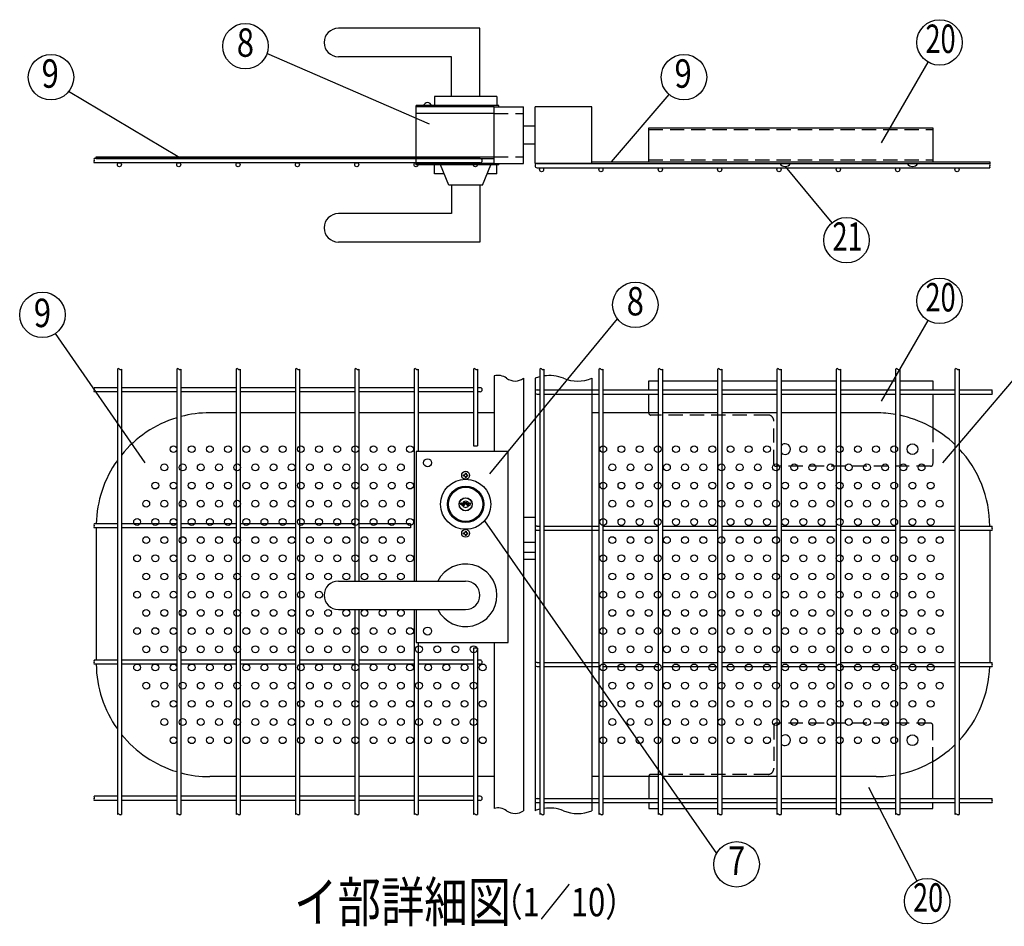
# Model space of a CAD drawing. Extents: x 214 to 8221, y 76 to 5280.
# Drawn here: x 3517 to 5249, y 2788 to 4383 of the extents above; entities that cross this region are included whole.
import ezdxf
from ezdxf.enums import TextEntityAlignment as Align

# ---------------------------------------------------------------- set-up
doc = ezdxf.new("R2010")
doc.units = 0
doc.header["$LTSCALE"] = 100
doc.header["$MEASUREMENT"] = 0
doc.linetypes.add('HIDDEN', pattern=[0.375, 0.25, -0.125])
for name, color, linetype in [('HASEN', 7, 'HIDDEN'), ('MOJI', 6, 'CONTINUOUS'), ('SJC', 1, 'CONTINUOUS'), ('SUNPOU', 4, 'CONTINUOUS')]:
    doc.layers.add(name, color=color, linetype=linetype)
doc.styles.add('EXT08', font='ROMANS', dxfattribs={"width": 0.8, "bigfont": 'EXTFONT'})

# ---------------------------------------------------------------- blocks, each defined once
blk = doc.blocks.new('A$C672221A9')
at = {"layer": 'MOJI'}
for p, q in [((-4, 210), (-4, 212)), ((-4, 212), (-2, 212)), ((-4, 210), (-2, 210)), ((-1, 215), (-1, 213)), ((-1, 215), (1, 215)), ((-1, 209), (-1, 207)), ((1, 215), (1, 213)), ((1, 209), (1, 207)), ((2, 212), (4, 212)), ((2, 210), (4, 210)), ((4, 210), (4, 212)), ((1, 207), (-1, 207)), ((-8.7, 159.4), (-8.7, 162.1)), ((-7.5, 162.1), (-8.7, 162.1)), ((-5.8, 157.7), (-8.7, 159.4)), ((-7.5, 162.1), (-4.7, 160.5)), ((-2.7, 157.7), (-5.8, 157.7)), ((-3.4, 160.5), (-4.7, 160.5)), ((-2.2, 162.5), (-3.4, 160.5)), ((-2.7, 157.7), (-1.3, 160.1)), ((2.2, 162.5), (-2.2, 162.5)), ((1.3, 160.1), (-1.3, 160.1)), ((2.7, 157.7), (1.3, 160.1)), ((2.2, 162.5), (3.4, 160.5)), ((5.8, 157.7), (2.7, 157.7)), ((4.7, 160.5), (3.4, 160.5)), ((7.5, 162.1), (4.7, 160.5)), ((5.8, 157.7), (8.7, 159.4)), ((8.7, 162.1), (7.5, 162.1)), ((8.7, 159.4), (8.7, 162.1)), ((-4, 108), (-4, 110)), ((-4, 110), (-2, 110)), ((-4, 108), (-2, 108)), ((-1, 113), (-1, 111)), ((-1, 113), (1, 113)), ((-1, 107), (-1, 105)), ((1, 105), (-1, 105)), ((1, 113), (1, 111)), ((1, 107), (1, 105)), ((2, 110), (4, 110)), ((2, 108), (4, 108)), ((4, 108), (4, 110))]:
    blk.add_line(p, q, dxfattribs=at)
for centre, radius in [((0, 211), 7), ((0, 160), 44), ((0, 160), 32), ((0, 160), 30), ((0, 160), 11.6), ((0, 160), 11.2), ((0, 109), 7)]:
    blk.add_circle(centre, radius, dxfattribs=at)
for centre, radius, start, end in [((-2, 213), 1, 270, 0), ((-2, 209), 1, 0, 90), ((2, 213), 1, 180, 270), ((2, 209), 1, 90, 180), ((0, 160), 5.5, 9.4421, 170.5579), ((0, 160), 5.5, 204.7199, 335.2801), ((-2, 111), 1, 270, 0), ((-2, 107), 1, 0, 90), ((2, 111), 1, 180, 270), ((2, 107), 1, 90, 180)]:
    blk.add_arc(centre, radius, start, end, dxfattribs=at)

msp = doc.modelspace()

# ---------------------------------------------------------------- linework, layer by layer
at = {"layer": 'HASEN'}
for p, q in [((4351.29874, 4217.47265), (4403.29874, 4217.47265)), ((4623.29874, 4189.47265), (5123.29874, 4189.47265)), ((4351.29874, 4141.47265), (4403.29874, 4141.47265)), ((4623.29874, 4135.87265), (5123.29874, 4135.87265)), ((4833.29874, 3687.18507), (4627.29874, 3687.18507)), ((4843.29874, 3601.18507), (4843.29874, 3677.18507)), ((5123.29874, 3664.39015), (5123.29874, 3601.18507)), ((5119.29874, 3597.18507), (4847.29874, 3597.18507)), ((4843.29874, 3141.18507), (4843.29874, 3065.18507)), ((5119.29874, 3145.18507), (4847.29874, 3145.18507)), ((5123.29874, 3077.97999), (5123.29874, 3141.18507)), ((4833.29874, 3055.18507), (4627.29874, 3055.18507))]:
    msp.add_line(p, q, dxfattribs=at)
for centre, radius, start, end in [((4627.29874, 3691.18507), 4, 180, 270), ((4833.29874, 3677.18507), 10, 0, 90), ((4847.29874, 3601.18507), 4, 180, 270), ((5119.29874, 3601.18507), 4, 270, 0), ((4847.29874, 3141.18507), 4, 90, 180), ((5119.29874, 3141.18507), 4, 0, 90), ((4627.29874, 3051.18507), 4, 90, 180), ((4833.29874, 3065.18507), 10, 270, 0)]:
    msp.add_arc(centre, radius, start, end, dxfattribs=at)
at = {"layer": 'MOJI'}
for p, q in [((4326.29874, 4367.47265), (4077.29874, 4367.47265)), ((4326.29874, 4247.47265), (4326.29874, 4367.47265)), ((4237.85266, 4199.01348), (3951.63428, 4322.91811)), ((4276.29874, 4317.47265), (4077.29874, 4317.47265)), ((4276.29874, 4247.47265), (4276.29874, 4317.47265)), ((5032.93284, 4166.11672), (5115.00352, 4307.98973)), ((3795.60357, 4141.47265), (3602.84241, 4256.14945)), ((4356.29874, 4247.47265), (4246.29874, 4247.47265)), ((4246.29874, 4247.47265), (4246.29874, 4231.47265)), ((4356.29874, 4247.47265), (4356.29874, 4231.47265)), ((4558.01418, 4132.67265), (4659.30913, 4251.05534)), ((4359.49874, 4231.47265), (4214.29874, 4231.47265)), ((4214.29874, 4127.47265), (4214.29874, 4231.47265)), ((4351.29874, 4229.47265), (4214.29874, 4229.47265)), ((4214.29874, 4129.47265), (4214.29874, 4229.47265)), ((4359.49874, 4229.47265), (4359.49874, 4231.47265)), ((4351.29874, 4217.47265), (4214.29874, 4217.47265)), ((4623.29874, 4132.67265), (4623.29874, 4192.67265)), ((4623.29874, 4192.67265), (5123.29874, 4192.67265)), ((5123.29874, 4192.67265), (5123.29874, 4132.67265)), ((3651.29874, 4141.47265), (4351.29874, 4141.47265)), ((3651.29874, 4138.27265), (3651.29874, 4141.47265)), ((3651.29874, 4138.27265), (4351.29874, 4138.27265)), ((4351.29874, 4129.47265), (4214.29874, 4129.47265)), ((4359.49874, 4127.47265), (4214.29874, 4127.47265)), ((4246.29874, 4111.47265), (4246.29874, 4127.47265)), ((4271.79874, 4091.47265), (4257.29874, 4127.47265)), ((4330.79874, 4091.47265), (4345.29874, 4127.47265)), ((4356.29874, 4111.47265), (4356.29874, 4127.47265)), ((4359.49874, 4127.47265), (4359.49874, 4129.47265)), ((4523.29874, 4132.67265), (5223.29874, 4132.67265)), ((4623.29874, 4132.67265), (5123.29874, 4132.67265)), ((4853.89874, 4129.47265), (4872.69874, 4129.47265)), ((4863.29874, 4124.47265), (4945.77974, 4025.44632)), ((5077.89874, 4129.47265), (5096.69874, 4129.47265)), ((5223.29874, 4132.67265), (5223.29874, 4129.47265)), ((4263.74319, 4111.47265), (4246.29874, 4111.47265)), ((4356.29874, 4111.47265), (4338.8543, 4111.47265)), ((4330.79874, 4091.47265), (4271.79874, 4091.47265)), ((4276.29874, 4091.47265), (4276.29874, 4041.47265)), ((4326.29874, 4091.47265), (4326.29874, 3991.47265)), ((4276.29874, 4041.47265), (4077.29874, 4041.47265)), ((4326.29874, 3991.47265), (4077.29874, 3991.47265)), ((4343.68909, 3583.76075), (4568.32068, 3856.25481)), ((5032.93284, 3711.44173), (5115.00352, 3853.31475)), ((3737.56657, 3603.07546), (3579.5281, 3830.52444)), ((5140.82781, 3603.07546), (5323.37433, 3817.6869)), ((4623.29874, 3747.18507), (4640.09874, 3747.18507)), ((4623.29874, 3731.4001), (4623.29874, 3747.18507)), ((4647.29874, 3747.18507), (4744.49874, 3747.18507)), ((4751.69874, 3747.18507), (4848.89874, 3747.18507)), ((4856.09874, 3747.18507), (4953.29874, 3747.18507)), ((4960.49874, 3747.18507), (5057.69874, 3747.18507)), ((5064.89874, 3747.18507), (5123.29874, 3747.18507)), ((5123.29874, 3747.18507), (5123.29874, 3731.4001)), ((4623.29874, 3691.18507), (4623.29874, 3724.2001)), ((5123.29874, 3724.2001), (5123.29874, 3664.39015)), ((4214.29874, 3623.18507), (4214.29874, 3395.18507)), ((4376.29874, 3623.18507), (4214.29874, 3623.18507)), ((4376.29874, 3287.18507), (4376.29874, 3623.18507)), ((4334.14324, 3500.90642), (4742.86973, 2916.11723)), ((4077.29874, 3395.18507), (4301.29874, 3395.18507)), ((4077.29874, 3345.18507), (4301.29874, 3345.18507)), ((4214.29874, 3345.18507), (4214.29874, 3287.18507)), ((4214.29874, 3287.18507), (4376.29874, 3287.18507)), ((5123.29874, 3012.6001), (5123.29874, 3077.97999)), ((4623.29874, 3051.18507), (4623.29874, 3012.6001)), ((5010.18147, 3032.59937), (5094.88399, 2867.64373)), ((4623.29874, 3005.4001), (4623.29874, 2995.18507)), ((5123.29874, 2995.18507), (5123.29874, 3005.4001)), ((4623.29874, 2995.18507), (4640.09874, 2995.18507)), ((4647.29874, 2995.18507), (4744.49874, 2995.18507)), ((4751.69874, 2995.18507), (4848.89874, 2995.18507)), ((4856.09874, 2995.18507), (4953.29874, 2995.18507)), ((4960.49874, 2995.18507), (5057.69874, 2995.18507)), ((5064.89874, 2995.18507), (5123.29874, 2995.18507))]:
    msp.add_line(p, q, dxfattribs=at)
for centre, radius in [((5135.03284, 4342.6138), 40), ((3913.81184, 4335.9359), 40), ((3571.85875, 4281.44792), 40), ((4685.31473, 4281.44792), 40), ((4971.37961, 3994.71122), 40), ((4599.75467, 3880.99151), 40), ((5135.03284, 3887.93881), 40), ((3556.70372, 3863.3733), 40), ((3787.29874, 3627.18507), 6), ((3819.29874, 3627.18507), 6), ((3851.29874, 3627.18507), 6), ((3883.29874, 3627.18507), 6), ((3915.29874, 3627.18507), 6), ((3947.29874, 3627.18507), 6), ((3979.29874, 3627.18507), 6), ((4011.29874, 3627.18507), 6), ((4043.29874, 3627.18507), 6), ((4075.29874, 3627.18507), 6), ((4107.29874, 3627.18507), 6), ((4139.29874, 3627.18507), 6), ((4171.29874, 3627.18507), 6), ((4203.29874, 3627.18507), 6), ((4543.29874, 3627.18507), 6), ((4575.29874, 3627.18507), 6), ((4607.29874, 3627.18507), 6), ((4639.29874, 3627.18507), 6), ((4671.29874, 3627.18507), 6), ((4703.29874, 3627.18507), 6), ((4735.29874, 3627.18507), 6), ((4767.29874, 3627.18507), 6), ((4799.29874, 3627.18507), 6), ((4831.29874, 3627.18507), 6), ((4895.29874, 3627.18507), 6), ((4927.29874, 3627.18507), 6), ((4959.29874, 3627.18507), 6), ((4991.29874, 3627.18507), 6), ((5023.29874, 3627.18507), 6), ((5055.29874, 3627.18507), 6), ((4234.29874, 3603.18507), 7), ((3771.29874, 3595.18507), 6), ((3803.29874, 3595.18507), 6), ((3835.29874, 3595.18507), 6), ((3867.29874, 3595.18507), 6), ((3899.29874, 3595.18507), 6), ((3931.29874, 3595.18507), 6), ((3963.29874, 3595.18507), 6), ((3995.29874, 3595.18507), 6), ((4027.29874, 3595.18507), 6), ((4059.29874, 3595.18507), 6), ((4091.29874, 3595.18507), 6), ((4123.29874, 3595.18507), 6), ((4155.29874, 3595.18507), 6), ((4187.29874, 3595.18507), 6), ((4559.29874, 3595.18507), 6), ((4591.29874, 3595.18507), 6), ((4623.29874, 3595.18507), 6), ((4655.29874, 3595.18507), 6), ((4687.29874, 3595.18507), 6), ((4719.29874, 3595.18507), 6), ((4751.29874, 3595.18507), 6), ((4783.29874, 3595.18507), 6), ((4815.29874, 3595.18507), 6), ((4847.29874, 3595.18507), 6), ((4879.29874, 3595.18507), 6), ((4911.29874, 3595.18507), 6), ((4943.29874, 3595.18507), 6), ((4975.29874, 3595.18507), 6), ((5007.29874, 3595.18507), 6), ((5039.29874, 3595.18507), 6), ((5071.29874, 3595.18507), 6), ((5103.29874, 3595.18507), 6), ((3755.29874, 3563.18507), 6), ((3787.29874, 3563.18507), 6), ((3819.29874, 3563.18507), 6), ((3851.29874, 3563.18507), 6), ((3883.29874, 3563.18507), 6), ((3915.29874, 3563.18507), 6), ((3947.29874, 3563.18507), 6), ((3979.29874, 3563.18507), 6), ((4011.29874, 3563.18507), 6), ((4043.29874, 3563.18507), 6), ((4075.29874, 3563.18507), 6), ((4107.29874, 3563.18507), 6), ((4139.29874, 3563.18507), 6), ((4171.29874, 3563.18507), 6), ((4203.29874, 3563.18507), 6), ((4543.29874, 3563.18507), 6), ((4575.29874, 3563.18507), 6), ((4607.29874, 3563.18507), 6), ((4639.29874, 3563.18507), 6), ((4671.29874, 3563.18507), 6), ((4703.29874, 3563.18507), 6), ((4735.29874, 3563.18507), 6), ((4767.29874, 3563.18507), 6), ((4799.29874, 3563.18507), 6), ((4831.29874, 3563.18507), 6), ((4863.29874, 3563.18507), 6), ((4895.29874, 3563.18507), 6), ((4927.29874, 3563.18507), 6), ((4959.29874, 3563.18507), 6), ((4991.29874, 3563.18507), 6), ((5023.29874, 3563.18507), 6), ((5055.29874, 3563.18507), 6), ((5087.29874, 3563.18507), 6), ((5119.29874, 3563.18507), 6), ((3739.29874, 3531.18507), 6), ((3771.29874, 3531.18507), 6), ((3803.29874, 3531.18507), 6), ((3835.29874, 3531.18507), 6), ((3867.29874, 3531.18507), 6), ((3899.29874, 3531.18507), 6), ((3931.29874, 3531.18507), 6), ((3963.29874, 3531.18507), 6), ((3995.29874, 3531.18507), 6), ((4027.29874, 3531.18507), 6), ((4059.29874, 3531.18507), 6), ((4091.29874, 3531.18507), 6), ((4123.29874, 3531.18507), 6), ((4155.29874, 3531.18507), 6), ((4187.29874, 3531.18507), 6), ((4559.29874, 3531.18507), 6), ((4591.29874, 3531.18507), 6), ((4623.29874, 3531.18507), 6), ((4655.29874, 3531.18507), 6), ((4687.29874, 3531.18507), 6), ((4719.29874, 3531.18507), 6), ((4751.29874, 3531.18507), 6), ((4783.29874, 3531.18507), 6), ((4815.29874, 3531.18507), 6), ((4847.29874, 3531.18507), 6), ((4879.29874, 3531.18507), 6), ((4911.29874, 3531.18507), 6), ((4943.29874, 3531.18507), 6), ((4975.29874, 3531.18507), 6), ((5007.29874, 3531.18507), 6), ((5039.29874, 3531.18507), 6), ((5071.29874, 3531.18507), 6), ((5103.29874, 3531.18507), 6), ((5135.29874, 3531.18507), 6), ((3723.29874, 3499.18507), 6), ((3755.29874, 3499.18507), 6), ((3787.29874, 3499.18507), 6), ((3819.29874, 3499.18507), 6), ((3851.29874, 3499.18507), 6), ((3883.29874, 3499.18507), 6), ((3915.29874, 3499.18507), 6), ((3947.29874, 3499.18507), 6), ((3979.29874, 3499.18507), 6), ((4011.29874, 3499.18507), 6), ((4043.29874, 3499.18507), 6), ((4075.29874, 3499.18507), 6), ((4107.29874, 3499.18507), 6), ((4139.29874, 3499.18507), 6), ((4171.29874, 3499.18507), 6), ((4203.29874, 3499.18507), 6), ((4543.29874, 3499.18507), 6), ((4575.29874, 3499.18507), 6), ((4607.29874, 3499.18507), 6), ((4639.29874, 3499.18507), 6), ((4671.29874, 3499.18507), 6), ((4703.29874, 3499.18507), 6), ((4735.29874, 3499.18507), 6), ((4767.29874, 3499.18507), 6), ((4799.29874, 3499.18507), 6), ((4831.29874, 3499.18507), 6), ((4863.29874, 3499.18507), 6), ((4895.29874, 3499.18507), 6), ((4927.29874, 3499.18507), 6), ((4959.29874, 3499.18507), 6), ((4991.29874, 3499.18507), 6), ((5023.29874, 3499.18507), 6), ((5055.29874, 3499.18507), 6), ((5087.29874, 3499.18507), 6), ((5119.29874, 3499.18507), 6), ((3739.29874, 3467.18507), 6), ((3771.29874, 3467.18507), 6), ((3803.29874, 3467.18507), 6), ((3835.29874, 3467.18507), 6), ((3867.29874, 3467.18507), 6), ((3899.29874, 3467.18507), 6), ((3931.29874, 3467.18507), 6), ((3963.29874, 3467.18507), 6), ((3995.29874, 3467.18507), 6), ((4027.29874, 3467.18507), 6), ((4059.29874, 3467.18507), 6), ((4091.29874, 3467.18507), 6), ((4123.29874, 3467.18507), 6), ((4155.29874, 3467.18507), 6), ((4187.29874, 3467.18507), 6), ((4559.29874, 3467.18507), 6), ((4591.29874, 3467.18507), 6), ((4623.29874, 3467.18507), 6), ((4655.29874, 3467.18507), 6), ((4687.29874, 3467.18507), 6), ((4719.29874, 3467.18507), 6), ((4751.29874, 3467.18507), 6), ((4783.29874, 3467.18507), 6), ((4815.29874, 3467.18507), 6), ((4847.29874, 3467.18507), 6), ((4879.29874, 3467.18507), 6), ((4911.29874, 3467.18507), 6), ((4943.29874, 3467.18507), 6), ((4975.29874, 3467.18507), 6), ((5007.29874, 3467.18507), 6), ((5039.29874, 3467.18507), 6), ((5071.29874, 3467.18507), 6), ((5103.29874, 3467.18507), 6), ((5135.29874, 3467.18507), 6), ((3723.29874, 3435.18507), 6), ((3755.29874, 3435.18507), 6), ((3787.29874, 3435.18507), 6), ((3819.29874, 3435.18507), 6), ((3851.29874, 3435.18507), 6), ((3883.29874, 3435.18507), 6), ((3915.29874, 3435.18507), 6), ((3947.29874, 3435.18507), 6), ((3979.29874, 3435.18507), 6), ((4011.29874, 3435.18507), 6), ((4043.29874, 3435.18507), 6), ((4075.29874, 3435.18507), 6), ((4107.29874, 3435.18507), 6), ((4139.29874, 3435.18507), 6), ((4171.29874, 3435.18507), 6), ((4203.29874, 3435.18507), 6), ((4543.29874, 3435.18507), 6), ((4575.29874, 3435.18507), 6), ((4607.29874, 3435.18507), 6), ((4639.29874, 3435.18507), 6), ((4671.29874, 3435.18507), 6), ((4703.29874, 3435.18507), 6), ((4735.29874, 3435.18507), 6), ((4767.29874, 3435.18507), 6), ((4799.29874, 3435.18507), 6), ((4831.29874, 3435.18507), 6), ((4863.29874, 3435.18507), 6), ((4895.29874, 3435.18507), 6), ((4927.29874, 3435.18507), 6), ((4959.29874, 3435.18507), 6), ((4991.29874, 3435.18507), 6), ((5023.29874, 3435.18507), 6), ((5055.29874, 3435.18507), 6), ((5087.29874, 3435.18507), 6), ((5119.29874, 3435.18507), 6), ((3739.29874, 3403.18507), 6), ((3771.29874, 3403.18507), 6), ((3803.29874, 3403.18507), 6), ((3835.29874, 3403.18507), 6), ((3867.29874, 3403.18507), 6), ((3899.29874, 3403.18507), 6), ((3931.29874, 3403.18507), 6), ((3963.29874, 3403.18507), 6), ((3995.29874, 3403.18507), 6), ((4027.29874, 3403.18507), 6), ((4059.29874, 3403.18507), 6), ((4091.29874, 3403.18507), 6), ((4123.29874, 3403.18507), 6), ((4155.29874, 3403.18507), 6), ((4187.29874, 3403.18507), 6), ((4559.29874, 3403.18507), 6), ((4591.29874, 3403.18507), 6), ((4623.29874, 3403.18507), 6), ((4655.29874, 3403.18507), 6), ((4687.29874, 3403.18507), 6), ((4719.29874, 3403.18507), 6), ((4751.29874, 3403.18507), 6), ((4783.29874, 3403.18507), 6), ((4815.29874, 3403.18507), 6), ((4847.29874, 3403.18507), 6), ((4879.29874, 3403.18507), 6), ((4911.29874, 3403.18507), 6), ((4943.29874, 3403.18507), 6), ((4975.29874, 3403.18507), 6), ((5007.29874, 3403.18507), 6), ((5039.29874, 3403.18507), 6), ((5071.29874, 3403.18507), 6), ((5103.29874, 3403.18507), 6), ((5135.29874, 3403.18507), 6), ((3723.29874, 3371.18507), 6), ((3755.29874, 3371.18507), 6), ((3787.29874, 3371.18507), 6), ((3819.29874, 3371.18507), 6), ((3851.29874, 3371.18507), 6), ((3883.29874, 3371.18507), 6), ((3915.29874, 3371.18507), 6), ((3947.29874, 3371.18507), 6), ((3979.29874, 3371.18507), 6), ((4011.29874, 3371.18507), 6), ((4043.29874, 3371.18507), 6), ((4543.29874, 3371.18507), 6), ((4575.29874, 3371.18507), 6), ((4607.29874, 3371.18507), 6), ((4639.29874, 3371.18507), 6), ((4671.29874, 3371.18507), 6), ((4703.29874, 3371.18507), 6), ((4735.29874, 3371.18507), 6), ((4767.29874, 3371.18507), 6), ((4799.29874, 3371.18507), 6), ((4831.29874, 3371.18507), 6), ((4863.29874, 3371.18507), 6), ((4895.29874, 3371.18507), 6), ((4927.29874, 3371.18507), 6), ((4959.29874, 3371.18507), 6), ((4991.29874, 3371.18507), 6), ((5023.29874, 3371.18507), 6), ((5055.29874, 3371.18507), 6), ((5087.29874, 3371.18507), 6), ((5119.29874, 3371.18507), 6), ((3739.29874, 3339.18507), 6), ((3771.29874, 3339.18507), 6), ((3803.29874, 3339.18507), 6), ((3835.29874, 3339.18507), 6), ((3867.29874, 3339.18507), 6), ((3899.29874, 3339.18507), 6), ((3931.29874, 3339.18507), 6), ((3963.29874, 3339.18507), 6), ((3995.29874, 3339.18507), 6), ((4027.29874, 3339.18507), 6), ((4059.29874, 3339.18507), 6), ((4091.29874, 3339.18507), 6), ((4123.29874, 3339.18507), 6), ((4155.29874, 3339.18507), 6), ((4187.29874, 3339.18507), 6), ((4559.29874, 3339.18507), 6), ((4591.29874, 3339.18507), 6), ((4623.29874, 3339.18507), 6), ((4655.29874, 3339.18507), 6), ((4687.29874, 3339.18507), 6), ((4719.29874, 3339.18507), 6), ((4751.29874, 3339.18507), 6), ((4783.29874, 3339.18507), 6), ((4815.29874, 3339.18507), 6), ((4847.29874, 3339.18507), 6), ((4879.29874, 3339.18507), 6), ((4911.29874, 3339.18507), 6), ((4943.29874, 3339.18507), 6), ((4975.29874, 3339.18507), 6), ((5007.29874, 3339.18507), 6), ((5039.29874, 3339.18507), 6), ((5071.29874, 3339.18507), 6), ((5103.29874, 3339.18507), 6), ((5135.29874, 3339.18507), 6), ((3723.29874, 3307.18507), 6), ((3755.29874, 3307.18507), 6), ((3787.29874, 3307.18507), 6), ((3819.29874, 3307.18507), 6), ((3851.29874, 3307.18507), 6), ((3883.29874, 3307.18507), 6), ((3915.29874, 3307.18507), 6), ((3947.29874, 3307.18507), 6), ((3979.29874, 3307.18507), 6), ((4011.29874, 3307.18507), 6), ((4043.29874, 3307.18507), 6), ((4075.29874, 3307.18507), 6), ((4107.29874, 3307.18507), 6), ((4139.29874, 3307.18507), 6), ((4171.29874, 3307.18507), 6), ((4203.29874, 3307.18507), 6), ((4234.29874, 3307.18507), 7), ((4543.29874, 3307.18507), 6), ((4575.29874, 3307.18507), 6), ((4607.29874, 3307.18507), 6), ((4639.29874, 3307.18507), 6), ((4671.29874, 3307.18507), 6), ((4703.29874, 3307.18507), 6), ((4735.29874, 3307.18507), 6), ((4767.29874, 3307.18507), 6), ((4799.29874, 3307.18507), 6), ((4831.29874, 3307.18507), 6), ((4863.29874, 3307.18507), 6), ((4895.29874, 3307.18507), 6), ((4927.29874, 3307.18507), 6), ((4959.29874, 3307.18507), 6), ((4991.29874, 3307.18507), 6), ((5023.29874, 3307.18507), 6), ((5055.29874, 3307.18507), 6), ((5087.29874, 3307.18507), 6), ((5119.29874, 3307.18507), 6), ((3739.29874, 3275.18507), 6), ((3771.29874, 3275.18507), 6), ((3803.29874, 3275.18507), 6), ((3835.29874, 3275.18507), 6), ((3867.29874, 3275.18507), 6), ((3899.29874, 3275.18507), 6), ((3931.29874, 3275.18507), 6), ((3963.29874, 3275.18507), 6), ((3995.29874, 3275.18507), 6), ((4027.29874, 3275.18507), 6), ((4059.29874, 3275.18507), 6), ((4091.29874, 3275.18507), 6), ((4123.29874, 3275.18507), 6), ((4155.29874, 3275.18507), 6), ((4187.29874, 3275.18507), 6), ((4219.29874, 3275.18507), 6), ((4251.29874, 3275.18507), 6), ((4283.29874, 3275.18507), 6), ((4315.29874, 3275.18507), 6), ((4559.29874, 3275.18507), 6), ((4591.29874, 3275.18507), 6), ((4623.29874, 3275.18507), 6), ((4655.29874, 3275.18507), 6), ((4687.29874, 3275.18507), 6), ((4719.29874, 3275.18507), 6), ((4751.29874, 3275.18507), 6), ((4783.29874, 3275.18507), 6), ((4815.29874, 3275.18507), 6), ((4847.29874, 3275.18507), 6), ((4879.29874, 3275.18507), 6), ((4911.29874, 3275.18507), 6), ((4943.29874, 3275.18507), 6), ((4975.29874, 3275.18507), 6), ((5007.29874, 3275.18507), 6), ((5039.29874, 3275.18507), 6), ((5071.29874, 3275.18507), 6), ((5103.29874, 3275.18507), 6), ((5135.29874, 3275.18507), 6), ((3723.29874, 3243.18507), 6), ((3755.29874, 3243.18507), 6), ((3787.29874, 3243.18507), 6), ((3819.29874, 3243.18507), 6), ((3851.29874, 3243.18507), 6), ((3883.29874, 3243.18507), 6), ((3915.29874, 3243.18507), 6), ((3947.29874, 3243.18507), 6), ((3979.29874, 3243.18507), 6), ((4011.29874, 3243.18507), 6), ((4043.29874, 3243.18507), 6), ((4075.29874, 3243.18507), 6), ((4107.29874, 3243.18507), 6), ((4139.29874, 3243.18507), 6), ((4171.29874, 3243.18507), 6), ((4203.29874, 3243.18507), 6), ((4235.29874, 3243.18507), 6), ((4267.29874, 3243.18507), 6), ((4299.29874, 3243.18507), 6), ((4331.29874, 3243.18507), 6), ((4543.29874, 3243.18507), 6), ((4575.29874, 3243.18507), 6), ((4607.29874, 3243.18507), 6), ((4639.29874, 3243.18507), 6), ((4671.29874, 3243.18507), 6), ((4703.29874, 3243.18507), 6), ((4735.29874, 3243.18507), 6), ((4767.29874, 3243.18507), 6), ((4799.29874, 3243.18507), 6), ((4831.29874, 3243.18507), 6), ((4863.29874, 3243.18507), 6), ((4895.29874, 3243.18507), 6), ((4927.29874, 3243.18507), 6), ((4959.29874, 3243.18507), 6), ((4991.29874, 3243.18507), 6), ((5023.29874, 3243.18507), 6), ((5055.29874, 3243.18507), 6), ((5087.29874, 3243.18507), 6), ((5119.29874, 3243.18507), 6), ((3739.29874, 3211.18507), 6), ((3771.29874, 3211.18507), 6), ((3803.29874, 3211.18507), 6), ((3835.29874, 3211.18507), 6), ((3867.29874, 3211.18507), 6), ((3899.29874, 3211.18507), 6), ((3931.29874, 3211.18507), 6), ((3963.29874, 3211.18507), 6), ((3995.29874, 3211.18507), 6), ((4027.29874, 3211.18507), 6), ((4059.29874, 3211.18507), 6), ((4091.29874, 3211.18507), 6), ((4123.29874, 3211.18507), 6), ((4155.29874, 3211.18507), 6), ((4187.29874, 3211.18507), 6), ((4219.29874, 3211.18507), 6), ((4251.29874, 3211.18507), 6), ((4283.29874, 3211.18507), 6), ((4315.29874, 3211.18507), 6), ((4559.29874, 3211.18507), 6), ((4591.29874, 3211.18507), 6), ((4623.29874, 3211.18507), 6), ((4655.29874, 3211.18507), 6), ((4687.29874, 3211.18507), 6), ((4719.29874, 3211.18507), 6), ((4751.29874, 3211.18507), 6), ((4783.29874, 3211.18507), 6), ((4815.29874, 3211.18507), 6), ((4847.29874, 3211.18507), 6), ((4879.29874, 3211.18507), 6), ((4911.29874, 3211.18507), 6), ((4943.29874, 3211.18507), 6), ((4975.29874, 3211.18507), 6), ((5007.29874, 3211.18507), 6), ((5039.29874, 3211.18507), 6), ((5071.29874, 3211.18507), 6), ((5103.29874, 3211.18507), 6), ((5135.29874, 3211.18507), 6), ((3755.29874, 3179.18507), 6), ((3787.29874, 3179.18507), 6), ((3819.29874, 3179.18507), 6), ((3851.29874, 3179.18507), 6), ((3883.29874, 3179.18507), 6), ((3915.29874, 3179.18507), 6), ((3947.29874, 3179.18507), 6), ((3979.29874, 3179.18507), 6), ((4011.29874, 3179.18507), 6), ((4043.29874, 3179.18507), 6), ((4075.29874, 3179.18507), 6), ((4107.29874, 3179.18507), 6), ((4139.29874, 3179.18507), 6), ((4171.29874, 3179.18507), 6), ((4203.29874, 3179.18507), 6), ((4235.29874, 3179.18507), 6), ((4267.29874, 3179.18507), 6), ((4299.29874, 3179.18507), 6), ((4331.29874, 3179.18507), 6), ((4543.29874, 3179.18507), 6), ((4575.29874, 3179.18507), 6), ((4607.29874, 3179.18507), 6), ((4639.29874, 3179.18507), 6), ((4671.29874, 3179.18507), 6), ((4703.29874, 3179.18507), 6), ((4735.29874, 3179.18507), 6), ((4767.29874, 3179.18507), 6), ((4799.29874, 3179.18507), 6), ((4831.29874, 3179.18507), 6), ((4863.29874, 3179.18507), 6), ((4895.29874, 3179.18507), 6), ((4927.29874, 3179.18507), 6), ((4959.29874, 3179.18507), 6), ((4991.29874, 3179.18507), 6), ((5023.29874, 3179.18507), 6), ((5055.29874, 3179.18507), 6), ((5087.29874, 3179.18507), 6), ((5119.29874, 3179.18507), 6), ((3771.29874, 3147.18507), 6), ((3803.29874, 3147.18507), 6), ((3835.29874, 3147.18507), 6), ((3867.29874, 3147.18507), 6), ((3899.29874, 3147.18507), 6), ((3931.29874, 3147.18507), 6), ((3963.29874, 3147.18507), 6), ((3995.29874, 3147.18507), 6), ((4027.29874, 3147.18507), 6), ((4059.29874, 3147.18507), 6), ((4091.29874, 3147.18507), 6), ((4123.29874, 3147.18507), 6), ((4155.29874, 3147.18507), 6), ((4187.29874, 3147.18507), 6), ((4219.29874, 3147.18507), 6), ((4251.29874, 3147.18507), 6), ((4283.29874, 3147.18507), 6), ((4315.29874, 3147.18507), 6), ((4559.29874, 3147.18507), 6), ((4591.29874, 3147.18507), 6), ((4623.29874, 3147.18507), 6), ((4655.29874, 3147.18507), 6), ((4687.29874, 3147.18507), 6), ((4719.29874, 3147.18507), 6), ((4751.29874, 3147.18507), 6), ((4783.29874, 3147.18507), 6), ((4815.29874, 3147.18507), 6), ((4847.29874, 3147.18507), 6), ((4879.29874, 3147.18507), 6), ((4911.29874, 3147.18507), 6), ((4943.29874, 3147.18507), 6), ((4975.29874, 3147.18507), 6), ((5007.29874, 3147.18507), 6), ((5039.29874, 3147.18507), 6), ((5071.29874, 3147.18507), 6), ((5103.29874, 3147.18507), 6), ((3787.29874, 3115.18507), 6), ((3819.29874, 3115.18507), 6), ((3851.29874, 3115.18507), 6), ((3883.29874, 3115.18507), 6), ((3915.29874, 3115.18507), 6), ((3947.29874, 3115.18507), 6), ((3979.29874, 3115.18507), 6), ((4011.29874, 3115.18507), 6), ((4043.29874, 3115.18507), 6), ((4075.29874, 3115.18507), 6), ((4107.29874, 3115.18507), 6), ((4139.29874, 3115.18507), 6), ((4171.29874, 3115.18507), 6), ((4203.29874, 3115.18507), 6), ((4235.29874, 3115.18507), 6), ((4267.29874, 3115.18507), 6), ((4299.29874, 3115.18507), 6), ((4331.29874, 3115.18507), 6), ((4543.29874, 3115.18507), 6), ((4575.29874, 3115.18507), 6), ((4607.29874, 3115.18507), 6), ((4639.29874, 3115.18507), 6), ((4671.29874, 3115.18507), 6), ((4703.29874, 3115.18507), 6), ((4735.29874, 3115.18507), 6), ((4767.29874, 3115.18507), 6), ((4799.29874, 3115.18507), 6), ((4831.29874, 3115.18507), 6), ((4895.29874, 3115.18507), 6), ((4927.29874, 3115.18507), 6), ((4959.29874, 3115.18507), 6), ((4991.29874, 3115.18507), 6), ((5023.29874, 3115.18507), 6), ((5055.29874, 3115.18507), 6), ((4777.96198, 2896.92), 40), ((5113.15542, 2832.06066), 40)]:
    msp.add_circle(centre, radius, dxfattribs=at)
for centre, radius, start, end in [((4077.29874, 4342.47265), 25, 90, 270), ((4234.29874, 4229.36111), 7.31154, 16.78585038, 163.21414962), ((4863.29874, 4135.80865), 11.336, 213.98164658, 326.01835342), ((5087.29874, 4135.80865), 11.336, 213.98164658, 326.01835342), ((4077.29874, 4016.47265), 25, 90, 270), ((4301.29874, 3370.18507), 55, 207.03569179, 152.96430821), ((4077.29874, 3370.18507), 25, 90, 270), ((4301.29874, 3370.18507), 25, 270, 90)]:
    msp.add_arc(centre, radius, start, end, dxfattribs=at)
at = {"layer": 'SJC'}
for p, q in [((4351.29874, 4129.47265), (4351.29874, 4229.47265)), ((4351.29874, 4229.47265), (4403.29874, 4229.47265)), ((4403.29874, 4129.47265), (4403.29874, 4229.47265)), ((4523.29874, 4229.47265), (4423.29874, 4229.47265)), ((4423.29874, 4129.47265), (4423.29874, 4229.47265)), ((4523.29874, 4129.47265), (4523.29874, 4229.47265)), ((4423.29874, 4195.47265), (4403.29874, 4195.47265)), ((4423.29874, 4163.47265), (4403.29874, 4163.47265)), ((4326.89874, 4138.27265), (3647.67733, 4138.27265)), ((4326.89874, 4131.07265), (3647.67733, 4131.07265)), ((4351.29874, 4129.47265), (4403.29874, 4129.47265)), ((4523.29874, 4129.47265), (4423.29874, 4129.47265)), ((4426.89874, 4129.47265), (5223.29874, 4129.47265)), ((4426.89874, 4122.27265), (5223.29874, 4122.27265)), ((3688.49874, 3768.08868), (3688.49874, 2984.8343)), ((3695.69874, 3768.08868), (3695.69874, 2984.8343)), ((3792.89874, 3768.08868), (3792.89874, 2984.8343)), ((3800.09874, 3768.08868), (3800.09874, 2984.8343)), ((3897.29874, 3768.08868), (3897.29874, 2984.8343)), ((3904.49874, 3768.08868), (3904.49874, 2984.8343)), ((4001.69874, 3768.08868), (4001.69874, 2984.8343)), ((4008.89874, 3768.08868), (4008.89874, 2984.8343)), ((4106.09874, 3768.08868), (4106.09874, 3395.18507)), ((4113.29874, 3768.08868), (4113.29874, 3395.18507)), ((4210.49874, 3768.08868), (4210.49874, 3395.18507)), ((4217.69874, 3768.08868), (4217.69874, 3623.18507)), ((4314.89874, 3768.08868), (4314.89874, 3633.18507)), ((4322.09874, 3768.08868), (4322.09874, 3633.18507)), ((4431.69874, 3768.08868), (4431.69874, 2984.8343)), ((4438.89874, 3768.08868), (4438.89874, 2984.8343)), ((4535.69874, 3768.08868), (4535.69874, 2984.8343)), ((4542.89874, 3768.08868), (4542.89874, 2984.8343)), ((4640.09874, 3768.08868), (4640.09874, 2984.8343)), ((4647.29874, 3768.08868), (4647.29874, 2984.8343)), ((4744.49874, 3768.08868), (4744.49874, 2984.8343)), ((4751.69874, 3768.08868), (4751.69874, 2984.8343)), ((4848.89874, 3768.08868), (4848.89874, 2984.8343)), ((4856.09874, 3768.08868), (4856.09874, 2984.8343)), ((4953.29874, 3768.08868), (4953.29874, 2984.8343)), ((4960.49874, 3768.08868), (4960.49874, 2984.8343)), ((5057.69874, 3768.08868), (5057.69874, 2984.8343)), ((5064.89874, 3768.08868), (5064.89874, 2984.8343)), ((5162.09874, 3768.08868), (5162.09874, 2984.8343)), ((5169.29874, 3768.08868), (5169.29874, 2984.8343)), ((4351.29874, 3755.91239), (4351.29874, 3623.18507)), ((4403.29874, 3751.98165), (4403.29874, 2991.27236)), ((4423.29874, 3751.98165), (4423.29874, 2991.27236)), ((4523.29874, 3751.98165), (4523.29874, 2991.27236)), ((3688.49874, 3735.33084), (3647.67733, 3735.33084)), ((3688.49874, 3728.13084), (3647.67733, 3728.13084)), ((3792.89874, 3735.33084), (3695.69874, 3735.33084)), ((3792.89874, 3728.13084), (3695.69874, 3728.13084)), ((3897.29874, 3735.33084), (3800.09874, 3735.33084)), ((3897.29874, 3728.13084), (3800.09874, 3728.13084)), ((4001.69874, 3735.33084), (3904.49874, 3735.33084)), ((4001.69874, 3728.13084), (3904.49874, 3728.13084)), ((4106.09874, 3735.33084), (4008.89874, 3735.33084)), ((4106.09874, 3728.13084), (4008.89874, 3728.13084)), ((4210.49874, 3735.33084), (4113.29874, 3735.33084)), ((4210.49874, 3728.13084), (4113.29874, 3728.13084)), ((4314.89874, 3735.33084), (4217.69874, 3735.33084)), ((4314.89874, 3728.13084), (4217.69874, 3728.13084)), ((4326.89874, 3735.33084), (4322.09874, 3735.33084)), ((4326.89874, 3728.13084), (4322.09874, 3728.13084)), ((4426.89874, 3731.4001), (4431.69874, 3731.4001)), ((4438.89874, 3731.4001), (4535.69874, 3731.4001)), ((4542.89874, 3731.4001), (4640.09874, 3731.4001)), ((4647.29874, 3731.4001), (4744.49874, 3731.4001)), ((4751.69874, 3731.4001), (4848.89874, 3731.4001)), ((4856.09874, 3731.4001), (4953.29874, 3731.4001)), ((4960.49874, 3731.4001), (5057.69874, 3731.4001)), ((5064.89874, 3731.4001), (5162.09874, 3731.4001)), ((5169.29874, 3731.4001), (5227.29874, 3731.4001)), ((4426.89874, 3724.2001), (4431.69874, 3724.2001)), ((4438.89874, 3724.2001), (4535.69874, 3724.2001)), ((4542.89874, 3724.2001), (4640.09874, 3724.2001)), ((4647.29874, 3724.2001), (4744.49874, 3724.2001)), ((4751.69874, 3724.2001), (4848.89874, 3724.2001)), ((4856.09874, 3724.2001), (4953.29874, 3724.2001)), ((4960.49874, 3724.2001), (5057.69874, 3724.2001)), ((5064.89874, 3724.2001), (5162.09874, 3724.2001)), ((5169.29874, 3724.2001), (5227.29874, 3724.2001)), ((4314.89874, 3633.18507), (4322.09874, 3633.18507)), ((4423.29874, 3507.18507), (4403.29874, 3507.18507)), ((4423.29874, 3507.18507), (4403.29874, 3507.18507)), ((3688.49874, 3495.73084), (3647.67733, 3495.73084)), ((3688.49874, 3488.53084), (3647.67733, 3488.53084)), ((3792.89874, 3495.73084), (3695.69874, 3495.73084)), ((3792.89874, 3488.53084), (3695.69874, 3488.53084)), ((3897.29874, 3495.73084), (3800.09874, 3495.73084)), ((3897.29874, 3488.53084), (3800.09874, 3488.53084)), ((4001.69874, 3495.73084), (3904.49874, 3495.73084)), ((4001.69874, 3488.53084), (3904.49874, 3488.53084)), ((4106.09874, 3495.73084), (4008.89874, 3495.73084)), ((4106.09874, 3488.53084), (4008.89874, 3488.53084)), ((4106.09874, 3495.73084), (4088.17481, 3495.73084)), ((4106.09874, 3488.53084), (4088.17481, 3488.53084)), ((4204.29874, 3495.73084), (4113.29874, 3495.73084)), ((4114.09874, 3495.73084), (4113.29874, 3495.73084)), ((4204.29874, 3488.53084), (4113.29874, 3488.53084)), ((4114.09874, 3488.53084), (4113.29874, 3488.53084)), ((4204.29874, 3495.73084), (4204.29874, 3488.53084)), ((4426.89874, 3491.8001), (4431.69874, 3491.8001)), ((4426.89874, 3484.6001), (4431.69874, 3484.6001)), ((4438.89874, 3491.8001), (4535.69874, 3491.8001)), ((4438.89874, 3484.6001), (4535.69874, 3484.6001)), ((4542.89874, 3491.8001), (4640.09874, 3491.8001)), ((4542.89874, 3484.6001), (4640.09874, 3484.6001)), ((4647.29874, 3491.8001), (4744.49874, 3491.8001)), ((4647.29874, 3484.6001), (4744.49874, 3484.6001)), ((4751.69874, 3491.8001), (4848.89874, 3491.8001)), ((4751.69874, 3484.6001), (4848.89874, 3484.6001)), ((4856.09874, 3491.8001), (4953.29874, 3491.8001)), ((4856.09874, 3484.6001), (4953.29874, 3484.6001)), ((4960.49874, 3491.8001), (5057.69874, 3491.8001)), ((4960.49874, 3484.6001), (5057.69874, 3484.6001)), ((5064.89874, 3491.8001), (5162.09874, 3491.8001)), ((5064.89874, 3484.6001), (5162.09874, 3484.6001)), ((5169.29874, 3491.8001), (5227.29874, 3491.8001)), ((5169.29874, 3484.6001), (5227.29874, 3484.6001)), ((4423.29874, 3463.18507), (4403.29874, 3463.18507)), ((4423.29874, 3445.18507), (4403.29874, 3445.18507)), ((4423.29874, 3433.18507), (4403.29874, 3433.18507)), ((4106.09874, 3345.18507), (4106.09874, 2984.8343)), ((4113.29874, 3345.18507), (4113.29874, 2984.8343)), ((4210.49874, 3345.18507), (4210.49874, 2984.8343)), ((4217.69874, 3287.18507), (4217.69874, 2984.8343)), ((4314.89874, 3277.18507), (4314.89874, 2984.8343)), ((4322.09874, 3277.18507), (4314.89874, 3277.18507)), ((4322.09874, 3277.18507), (4322.09874, 2984.8343)), ((4351.29874, 3287.18507), (4351.29874, 2995.2031)), ((3688.49874, 3256.13084), (3647.67733, 3256.13084)), ((3688.49874, 3248.93084), (3647.67733, 3248.93084)), ((3792.89874, 3256.13084), (3695.69874, 3256.13084)), ((3792.89874, 3248.93084), (3695.69874, 3248.93084)), ((3897.29874, 3256.13084), (3800.09874, 3256.13084)), ((3897.29874, 3248.93084), (3800.09874, 3248.93084)), ((4001.69874, 3256.13084), (3904.49874, 3256.13084)), ((4001.69874, 3248.93084), (3904.49874, 3248.93084)), ((4106.09874, 3256.13084), (4008.89874, 3256.13084)), ((4106.09874, 3248.93084), (4008.89874, 3248.93084)), ((4210.49874, 3256.13084), (4113.29874, 3256.13084)), ((4210.49874, 3248.93084), (4113.29874, 3248.93084)), ((4314.89874, 3256.13084), (4217.69874, 3256.13084)), ((4314.89874, 3248.93084), (4217.69874, 3248.93084)), ((4326.89874, 3256.13084), (4322.09874, 3256.13084)), ((4326.89874, 3248.93084), (4322.09874, 3248.93084)), ((4426.89874, 3252.2001), (4431.69874, 3252.2001)), ((4426.89874, 3245.0001), (4431.69874, 3245.0001)), ((4438.89874, 3252.2001), (4535.69874, 3252.2001)), ((4438.89874, 3245.0001), (4535.69874, 3245.0001)), ((4542.89874, 3252.2001), (4640.09874, 3252.2001)), ((4542.89874, 3245.0001), (4640.09874, 3245.0001)), ((4647.29874, 3252.2001), (4744.49874, 3252.2001)), ((4647.29874, 3245.0001), (4744.49874, 3245.0001)), ((4751.69874, 3252.2001), (4848.89874, 3252.2001)), ((4751.69874, 3245.0001), (4848.89874, 3245.0001)), ((4856.09874, 3252.2001), (4953.29874, 3252.2001)), ((4856.09874, 3245.0001), (4953.29874, 3245.0001)), ((4960.49874, 3252.2001), (5057.69874, 3252.2001)), ((4960.49874, 3245.0001), (5057.69874, 3245.0001)), ((5064.89874, 3252.2001), (5162.09874, 3252.2001)), ((5064.89874, 3245.0001), (5162.09874, 3245.0001)), ((5169.29874, 3252.2001), (5227.29874, 3252.2001)), ((5169.29874, 3245.0001), (5227.29874, 3245.0001)), ((3688.49874, 3016.53084), (3647.67733, 3016.53084)), ((3792.89874, 3016.53084), (3695.69874, 3016.53084)), ((3897.29874, 3016.53084), (3800.09874, 3016.53084)), ((4001.69874, 3016.53084), (3904.49874, 3016.53084)), ((4106.09874, 3016.53084), (4008.89874, 3016.53084)), ((4210.49874, 3016.53084), (4113.29874, 3016.53084)), ((4314.89874, 3016.53084), (4217.69874, 3016.53084)), ((4326.89874, 3016.53084), (4322.09874, 3016.53084)), ((3688.49874, 3009.33084), (3647.67733, 3009.33084)), ((3792.89874, 3009.33084), (3695.69874, 3009.33084)), ((3897.29874, 3009.33084), (3800.09874, 3009.33084)), ((4001.69874, 3009.33084), (3904.49874, 3009.33084)), ((4106.09874, 3009.33084), (4008.89874, 3009.33084)), ((4210.49874, 3009.33084), (4113.29874, 3009.33084)), ((4314.89874, 3009.33084), (4217.69874, 3009.33084)), ((4326.89874, 3009.33084), (4322.09874, 3009.33084)), ((4426.89874, 3012.6001), (4431.69874, 3012.6001)), ((4426.89874, 3005.4001), (4431.69874, 3005.4001)), ((4438.89874, 3012.6001), (4535.69874, 3012.6001)), ((4438.89874, 3005.4001), (4535.69874, 3005.4001)), ((4542.89874, 3012.6001), (4640.09874, 3012.6001)), ((4542.89874, 3005.4001), (4640.09874, 3005.4001)), ((4647.29874, 3012.6001), (4744.49874, 3012.6001)), ((4647.29874, 3005.4001), (4744.49874, 3005.4001)), ((4751.69874, 3012.6001), (4848.89874, 3012.6001)), ((4751.69874, 3005.4001), (4848.89874, 3005.4001)), ((4856.09874, 3012.6001), (4953.29874, 3012.6001)), ((4856.09874, 3005.4001), (4953.29874, 3005.4001)), ((4960.49874, 3012.6001), (5057.69874, 3012.6001)), ((4960.49874, 3005.4001), (5057.69874, 3005.4001)), ((5064.89874, 3012.6001), (5162.09874, 3012.6001)), ((5064.89874, 3005.4001), (5162.09874, 3005.4001)), ((5169.29874, 3012.6001), (5227.29874, 3012.6001)), ((5169.29874, 3005.4001), (5227.29874, 3005.4001))]:
    msp.add_line(p, q, dxfattribs=at)
for centre in [(5087.29874, 3627.18507), (5087.29874, 3115.18507)]:
    msp.add_circle(centre, 9.4, dxfattribs=at)
for centre, radius, start, end in [((3650.39107, 4132.87265), 3.25643, 146.44398753, 213.55601247), ((3644.9636, 4136.47265), 3.25643, 326.44398753, 33.55601247), ((4326.89874, 4134.67265), 3.6, 270, 90), ((4426.89874, 4125.87265), 3.6, 90, 270), ((5226.01248, 4124.07265), 3.25643, 146.44398753, 213.55601247), ((5220.58501, 4127.67265), 3.25643, 326.44398753, 33.55601247), ((3690.29874, 3766.30099), 2.53689, 44.80337929, 135.19662071), ((3693.89874, 3769.87637), 2.53689, 224.80337929, 315.19662071), ((3794.69874, 3766.30099), 2.53689, 44.80337929, 135.19662071), ((3798.29874, 3769.87637), 2.53689, 224.80337929, 315.19662071), ((3899.09874, 3766.30099), 2.53689, 44.80337929, 135.19662071), ((3902.69874, 3769.87637), 2.53689, 224.80337929, 315.19662071), ((4003.49874, 3766.30099), 2.53689, 44.80337929, 135.19662071), ((4007.09874, 3769.87637), 2.53689, 224.80337929, 315.19662071), ((4107.89874, 3766.30099), 2.53689, 44.80337929, 135.19662071), ((4111.49874, 3769.87637), 2.53689, 224.80337929, 315.19662071), ((4212.29874, 3766.30099), 2.53689, 44.80337929, 135.19662071), ((4215.89874, 3769.87637), 2.53689, 224.80337929, 315.19662071), ((4316.69874, 3766.30099), 2.53689, 44.80337929, 135.19662071), ((4320.29874, 3769.87637), 2.53689, 224.80337929, 315.19662071), ((4433.49874, 3766.30099), 2.53689, 44.80337929, 135.19662071), ((4437.09874, 3769.87637), 2.53689, 224.80337929, 315.19662071), ((4537.49874, 3766.30099), 2.53689, 44.80337929, 135.19662071), ((4541.09874, 3769.87637), 2.53689, 224.80337929, 315.19662071), ((4641.89874, 3766.30099), 2.53689, 44.80337929, 135.19662071), ((4645.49874, 3769.87637), 2.53689, 224.80337929, 315.19662071), ((4746.29874, 3766.30099), 2.53689, 44.80337929, 135.19662071), ((4749.89874, 3769.87637), 2.53689, 224.80337929, 315.19662071), ((4850.69874, 3766.30099), 2.53689, 44.80337929, 135.19662071), ((4854.29874, 3769.87637), 2.53689, 224.80337929, 315.19662071), ((4955.09874, 3766.30099), 2.53689, 44.80337929, 135.19662071), ((4958.69874, 3769.87637), 2.53689, 224.80337929, 315.19662071), ((5059.49874, 3766.30099), 2.53689, 44.80337929, 135.19662071), ((5063.09874, 3769.87637), 2.53689, 224.80337929, 315.19662071), ((5163.89874, 3766.30099), 2.53689, 44.80337929, 135.19662071), ((5167.49874, 3769.87637), 2.53689, 224.80337929, 315.19662071), ((4358.29874, 3731.55938), 25.33909, 53.703011, 106.03670178), ((4388.29874, 3772.40393), 25.33909, 233.703011, 306.296989), ((4448.29874, 3687.13824), 69.49582, 103.81946086, 111.0838535), ((4448.29874, 3687.13824), 69.49582, 68.9161465, 97.77365113), ((4498.29874, 3811.26718), 64.34107, 247.1354257, 292.8645743), ((3650.39107, 3729.93084), 3.25643, 146.44398753, 213.55601247), ((3644.9636, 3733.53084), 3.25643, 326.44398753, 33.55601247), ((4326.89874, 3731.73084), 3.6, 270, 90), ((4426.89874, 3727.8001), 3.6, 90, 270), ((5230.01248, 3726.0001), 3.25643, 146.44398753, 213.55601247), ((5224.58501, 3729.6001), 3.25643, 326.44398753, 33.55601247), ((4863.29874, 3627.18507), 9.4, 220.00775391, 139.99224609), ((3650.39107, 3490.33084), 3.25643, 146.44398753, 213.55601247), ((3644.9636, 3493.93084), 3.25643, 326.44398753, 33.55601247), ((4426.89874, 3488.2001), 3.6, 90, 270), ((5230.01248, 3486.4001), 3.25643, 146.44398753, 213.55601247), ((5224.58501, 3490.0001), 3.25643, 326.44398753, 33.55601247), ((3650.39107, 3250.73084), 3.25643, 146.44398753, 213.55601247), ((3644.9636, 3254.33084), 3.25643, 326.44398753, 33.55601247), ((4326.89874, 3252.53084), 3.6, 270, 90), ((4426.89874, 3248.6001), 3.6, 90, 270), ((5230.01248, 3246.8001), 3.25643, 146.44398753, 213.55601247), ((5224.58501, 3250.4001), 3.25643, 326.44398753, 33.55601247), ((4863.29874, 3115.18507), 9.4, 220.00775391, 139.99224609), ((3644.9636, 3014.73084), 3.25643, 326.44398753, 33.55601247), ((4326.89874, 3012.93084), 3.6, 270, 90), ((3650.39107, 3011.13084), 3.25643, 146.44398753, 213.55601247), ((4426.89874, 3009.0001), 3.6, 90, 270), ((5230.01248, 3007.2001), 3.25643, 146.44398753, 213.55601247), ((5224.58501, 3010.8001), 3.25643, 326.44398753, 33.55601247), ((3690.29874, 2983.04661), 2.53689, 44.80337929, 135.19662071), ((3693.89874, 2986.62199), 2.53689, 224.80337929, 315.19662071), ((3794.69874, 2983.04661), 2.53689, 44.80337929, 135.19662071), ((3798.29874, 2986.62199), 2.53689, 224.80337929, 315.19662071), ((3899.09874, 2983.04661), 2.53689, 44.80337929, 135.19662071), ((3902.69874, 2986.62199), 2.53689, 224.80337929, 315.19662071), ((4003.49874, 2983.04661), 2.53689, 44.80337929, 135.19662071), ((4007.09874, 2986.62199), 2.53689, 224.80337929, 315.19662071), ((4107.89874, 2983.04661), 2.53689, 44.80337929, 135.19662071), ((4111.49874, 2986.62199), 2.53689, 224.80337929, 315.19662071), ((4212.29874, 2983.04661), 2.53689, 44.80337929, 135.19662071), ((4215.89874, 2986.62199), 2.53689, 224.80337929, 315.19662071), ((4316.69874, 2983.04661), 2.53689, 44.80337929, 135.19662071), ((4320.29874, 2986.62199), 2.53689, 224.80337929, 315.19662071), ((4358.29874, 2970.85009), 25.33909, 53.703011, 106.03670178), ((4388.29874, 3011.69464), 25.33909, 233.703011, 306.296989), ((4448.29874, 2926.42895), 69.49582, 103.81946086, 111.0838535), ((4433.49874, 2983.04661), 2.53689, 44.80337929, 135.19662071), ((4437.09874, 2986.62199), 2.53689, 224.80337929, 315.19662071), ((4448.29874, 2926.42895), 69.49582, 68.9161465, 97.77365113), ((4498.29874, 3050.55789), 64.34107, 247.1354257, 292.8645743), ((4537.49874, 2983.04661), 2.53689, 44.80337929, 135.19662071), ((4541.09874, 2986.62199), 2.53689, 224.80337929, 315.19662071), ((4641.89874, 2983.04661), 2.53689, 44.80337929, 135.19662071), ((4645.49874, 2986.62199), 2.53689, 224.80337929, 315.19662071), ((4746.29874, 2983.04661), 2.53689, 44.80337929, 135.19662071), ((4749.89874, 2986.62199), 2.53689, 224.80337929, 315.19662071), ((4850.69874, 2983.04661), 2.53689, 44.80337929, 135.19662071), ((4854.29874, 2986.62199), 2.53689, 224.80337929, 315.19662071), ((4955.09874, 2983.04661), 2.53689, 44.80337929, 135.19662071), ((4958.69874, 2986.62199), 2.53689, 224.80337929, 315.19662071), ((5059.49874, 2983.04661), 2.53689, 44.80337929, 135.19662071), ((5063.09874, 2986.62199), 2.53689, 224.80337929, 315.19662071), ((5163.89874, 2983.04661), 2.53689, 44.80337929, 135.19662071), ((5167.49874, 2986.62199), 2.53689, 224.80337929, 315.19662071)]:
    msp.add_arc(centre, radius, start, end, dxfattribs=at)
at = {"layer": 'SUNPOU'}
for p, q in [((3897.29874, 3691.18507), (3851.29874, 3691.18507)), ((4001.69874, 3691.18507), (3904.49874, 3691.18507)), ((4106.09874, 3691.18507), (4008.89874, 3691.18507)), ((4210.49874, 3691.18507), (4113.29874, 3691.18507)), ((4314.89874, 3691.18507), (4217.69874, 3691.18507)), ((4351.29874, 3691.18507), (4322.09874, 3691.18507)), ((4535.69874, 3691.18507), (4523.29874, 3691.18507)), ((4640.09874, 3691.18507), (4542.89874, 3691.18507)), ((4744.49874, 3691.18507), (4647.29874, 3691.18507)), ((4744.49874, 3691.18507), (4647.29874, 3691.18507)), ((4848.89874, 3691.18507), (4751.69874, 3691.18507)), ((4848.89874, 3691.18507), (4751.69874, 3691.18507)), ((4953.29874, 3691.18507), (4856.09874, 3691.18507)), ((5023.29874, 3691.18507), (4960.49874, 3691.18507)), ((3651.29874, 3488.53084), (3651.29874, 3256.13084)), ((5223.29874, 3484.6001), (5223.29874, 3252.2001)), ((3897.29874, 3051.18507), (3851.29874, 3051.18507)), ((4001.69874, 3051.18507), (3904.49874, 3051.18507)), ((4106.09874, 3051.18507), (4008.89874, 3051.18507)), ((4210.49874, 3051.18507), (4113.29874, 3051.18507)), ((4314.89874, 3051.18507), (4217.69874, 3051.18507)), ((4351.29874, 3051.18507), (4322.09874, 3051.18507)), ((4535.69874, 3051.18507), (4523.29874, 3051.18507)), ((4640.09874, 3051.18507), (4542.89874, 3051.18507)), ((4744.49874, 3051.18507), (4647.29874, 3051.18507)), ((4848.89874, 3051.18507), (4751.69874, 3051.18507)), ((4953.29874, 3051.18507), (4856.09874, 3051.18507)), ((5023.29874, 3051.18507), (4960.49874, 3051.18507))]:
    msp.add_line(p, q, dxfattribs=at)
for centre in [(3692.09874, 4127.47265), (3796.49874, 4127.47265), (3900.89874, 4127.47265), (4005.29874, 4127.47265), (4109.69874, 4127.47265), (4214.09874, 4127.47265), (4318.49874, 4127.47265), (4434.89874, 4118.67265), (4539.29874, 4118.67265), (4643.69874, 4118.67265), (4748.09874, 4118.67265), (4852.49874, 4118.67265), (4956.89874, 4118.67265), (5061.29874, 4118.67265), (5165.69874, 4118.67265)]:
    msp.add_circle(centre, 3.6, dxfattribs=at)
for centre, start, end in [((3851.29874, 3491.18507), 90, 104.83284792), ((5023.29874, 3491.18507), 80.09587632, 90), ((3851.29874, 3491.18507), 106.97773111, 141.07782028), ((5023.29874, 3491.18507), 46.05241639, 77.99482717), ((5023.29874, 3491.18507), 0.17619406, 43.11360595), ((3851.29874, 3491.18507), 144.48860383, 178.69762014), ((3851.29874, 3251.18507), 180.64580247, 215.51139617), ((5023.29874, 3251.18507), 316.88639405, 358.22785474), ((3851.29874, 3251.18507), 218.92217972, 253.02226889), ((5023.29874, 3251.18507), 282.00517283, 313.94758361), ((3851.29874, 3251.18507), 255.16715208, 270), ((5023.29874, 3251.18507), 270, 279.90412368)]:
    msp.add_arc(centre, 200, start, end, dxfattribs=at)

# ---------------------------------------------------------------- block references
at = {"layer": 'MOJI'}
msp.add_blockref('A$C672221A9', (4301.29874, 3370.18507), dxfattribs=at)

# ---------------------------------------------------------------- texts
at = {"layer": 'MOJI', "style": 'EXT08'}
for s, width, p in [('8', 0.8, (3913.81184, 4335.9359)), ('20', 0.7, (5136.75363, 4342.6138)), ('9', 0.8, (3570.43716, 4281.44792)), ('9', 0.8, (4683.89315, 4281.44792)), ('21', 0.7, (4973.10039, 3994.71122)), ('20', 0.7, (5136.75363, 3887.93881)), ('8', 0.8, (4599.75467, 3880.99151)), ('9', 0.8, (3556.70372, 3860.41563)), ('7', 0.8, (4777.96198, 2896.92)), ('20', 0.7, (5114.8762, 2832.06066))]:
    msp.add_text(s, height=50, dxfattribs=dict(at, width=width)).set_placement(p, align=Align.MIDDLE)
at = {"layer": 'MOJI', "style": 'EXT08', "width": 0.8}
for s, height, p in [('イ部詳細図', 70, (3999.3248, 2795.62299)), ('  （1／10）', 50, (4322.4357, 2805.39781))]:
    msp.add_text(s, height=height, dxfattribs=at).set_placement(p)

doc.saveas('drawing.dxf')
